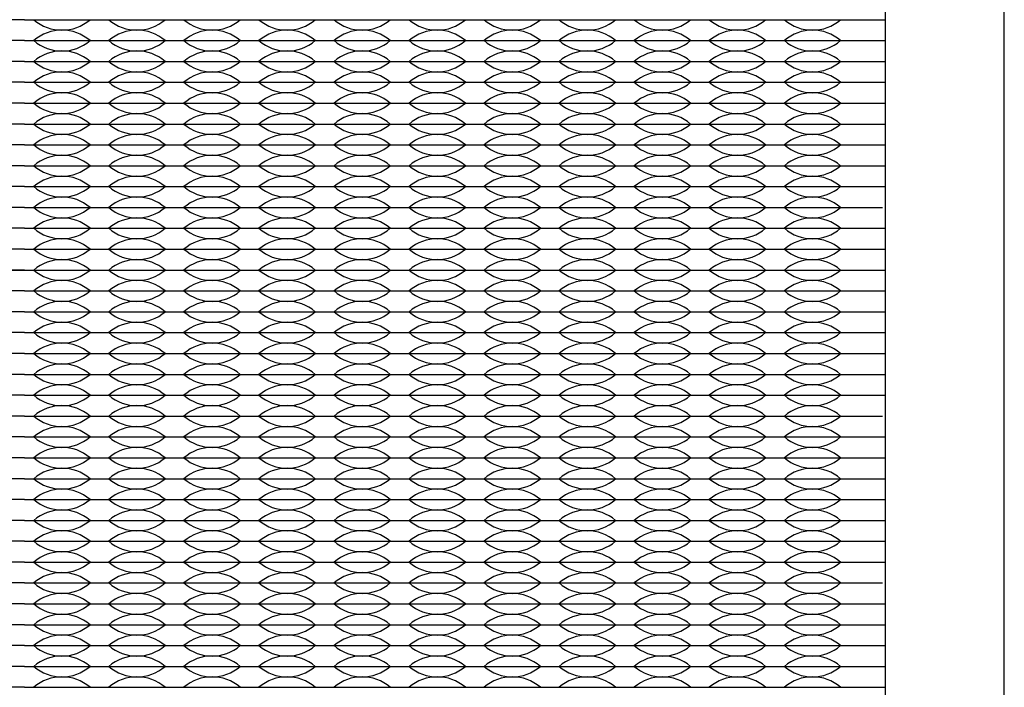
# Model space of a CAD drawing. Units: inches. Extents: x -50 to 88, y -8 to 70.
# Drawn here: x 16 to 18, y 42 to 43 of the extents above; entities that cross this region are included whole.
import ezdxf

# ---------------------------------------------------------------- set-up
doc = ezdxf.new("R2010")
doc.units = ezdxf.units.IN
doc.header["$MEASUREMENT"] = 0

msp = doc.modelspace()

# ---------------------------------------------------------------- linework, layer by layer
for p, q in [((15.638, 43.3775), (15.458, 43.3775)), ((15.638, 43.3775), (15.818, 43.3775)), ((15.818, 43.3775), (15.998, 43.3775)), ((15.998, 43.3775), (16.178, 43.3775)), ((16.178, 43.3775), (16.358, 43.3775)), ((16.358, 43.3775), (16.538, 43.3775)), ((16.538, 43.3775), (16.718, 43.3775)), ((16.718, 43.3775), (16.898, 43.3775)), ((16.898, 43.3775), (17.078, 43.3775)), ((17.078, 43.3775), (17.258, 43.3775)), ((17.258, 43.3775), (17.438, 43.3775)), ((17.438, 43.3775), (17.618, 43.3775)), ((17.618, 43.3775), (17.701, 43.3775)), ((15.638, 43.3275), (15.458, 43.3275)), ((15.638, 43.3275), (15.593, 43.3275)), ((15.638, 43.3275), (15.818, 43.3275)), ((15.638, 43.3275), (15.683, 43.3275)), ((15.773, 43.3275), (15.818, 43.3275)), ((15.818, 43.3275), (15.998, 43.3275)), ((15.818, 43.3275), (15.863, 43.3275)), ((15.953, 43.3275), (15.998, 43.3275)), ((15.998, 43.3275), (16.178, 43.3275)), ((15.998, 43.3275), (16.043, 43.3275)), ((16.133, 43.3275), (16.178, 43.3275)), ((16.178, 43.3275), (16.358, 43.3275)), ((16.178, 43.3275), (16.223, 43.3275)), ((16.313, 43.3275), (16.358, 43.3275)), ((16.358, 43.3275), (16.538, 43.3275)), ((16.358, 43.3275), (16.403, 43.3275)), ((16.493, 43.3275), (16.538, 43.3275)), ((16.538, 43.3275), (16.718, 43.3275)), ((16.538, 43.3275), (16.583, 43.3275)), ((16.673, 43.3275), (16.718, 43.3275)), ((16.718, 43.3275), (16.898, 43.3275)), ((16.718, 43.3275), (16.763, 43.3275)), ((16.853, 43.3275), (16.898, 43.3275)), ((16.898, 43.3275), (17.078, 43.3275)), ((16.898, 43.3275), (16.943, 43.3275)), ((17.033, 43.3275), (17.078, 43.3275)), ((17.078, 43.3275), (17.258, 43.3275)), ((17.078, 43.3275), (17.123, 43.3275)), ((17.213, 43.3275), (17.258, 43.3275)), ((17.258, 43.3275), (17.438, 43.3275)), ((17.258, 43.3275), (17.303, 43.3275)), ((17.393, 43.3275), (17.438, 43.3275)), ((17.438, 43.3275), (17.618, 43.3275)), ((17.438, 43.3275), (17.483, 43.3275)), ((17.573, 43.3275), (17.618, 43.3275)), ((17.618, 43.3275), (17.703, 43.3275)), ((15.638, 43.2775), (15.458, 43.2775)), ((15.638, 43.2775), (15.818, 43.2775)), ((15.818, 43.2775), (15.998, 43.2775)), ((15.998, 43.2775), (16.178, 43.2775)), ((16.178, 43.2775), (16.358, 43.2775)), ((16.358, 43.2775), (16.538, 43.2775)), ((16.538, 43.2775), (16.718, 43.2775)), ((16.718, 43.2775), (16.898, 43.2775)), ((16.898, 43.2775), (17.078, 43.2775)), ((17.078, 43.2775), (17.258, 43.2775)), ((17.258, 43.2775), (17.438, 43.2775)), ((17.438, 43.2775), (17.618, 43.2775)), ((17.618, 43.2775), (17.703, 43.2775)), ((15.638, 43.2275), (15.458, 43.2275)), ((15.638, 43.2275), (15.818, 43.2275)), ((15.818, 43.2275), (15.998, 43.2275)), ((15.998, 43.2275), (16.178, 43.2275)), ((16.178, 43.2275), (16.358, 43.2275)), ((16.358, 43.2275), (16.538, 43.2275)), ((16.538, 43.2275), (16.718, 43.2275)), ((16.718, 43.2275), (16.898, 43.2275)), ((16.898, 43.2275), (17.078, 43.2275)), ((17.078, 43.2275), (17.258, 43.2275)), ((17.258, 43.2275), (17.438, 43.2275)), ((17.438, 43.2275), (17.618, 43.2275)), ((17.618, 43.2275), (17.703, 43.2275)), ((17.618, 43.2275), (17.701, 43.2275)), ((15.638, 43.1775), (15.458, 43.1775)), ((15.638, 43.1775), (15.818, 43.1775)), ((15.818, 43.1775), (15.998, 43.1775)), ((15.998, 43.1775), (16.178, 43.1775)), ((16.178, 43.1775), (16.358, 43.1775)), ((16.358, 43.1775), (16.538, 43.1775)), ((16.538, 43.1775), (16.718, 43.1775)), ((16.718, 43.1775), (16.898, 43.1775)), ((16.898, 43.1775), (17.078, 43.1775)), ((17.078, 43.1775), (17.258, 43.1775)), ((17.258, 43.1775), (17.438, 43.1775)), ((17.438, 43.1775), (17.618, 43.1775)), ((17.618, 43.1775), (17.703, 43.1775)), ((15.638, 43.1275), (15.458, 43.1275)), ((15.638, 43.1275), (15.818, 43.1275)), ((15.818, 43.1275), (15.998, 43.1275)), ((15.998, 43.1275), (16.178, 43.1275)), ((16.178, 43.1275), (16.358, 43.1275)), ((16.358, 43.1275), (16.538, 43.1275)), ((16.538, 43.1275), (16.718, 43.1275)), ((16.718, 43.1275), (16.898, 43.1275)), ((16.898, 43.1275), (17.078, 43.1275)), ((17.078, 43.1275), (17.258, 43.1275)), ((17.258, 43.1275), (17.438, 43.1275)), ((17.438, 43.1275), (17.618, 43.1275)), ((17.618, 43.1275), (17.703, 43.1275)), ((15.638, 43.0775), (15.458, 43.0775)), ((15.638, 43.0775), (15.818, 43.0775)), ((15.818, 43.0775), (15.998, 43.0775)), ((15.998, 43.0775), (16.178, 43.0775)), ((16.178, 43.0775), (16.358, 43.0775)), ((16.358, 43.0775), (16.538, 43.0775)), ((16.538, 43.0775), (16.718, 43.0775)), ((16.718, 43.0775), (16.898, 43.0775)), ((16.898, 43.0775), (17.078, 43.0775)), ((17.078, 43.0775), (17.258, 43.0775)), ((17.258, 43.0775), (17.438, 43.0775)), ((17.438, 43.0775), (17.618, 43.0775)), ((17.618, 43.0775), (17.703, 43.0775)), ((15.638, 43.0275), (15.458, 43.0275)), ((15.638, 43.0275), (15.818, 43.0275)), ((15.818, 43.0275), (15.998, 43.0275)), ((15.998, 43.0275), (16.178, 43.0275)), ((16.178, 43.0275), (16.358, 43.0275)), ((16.358, 43.0275), (16.538, 43.0275)), ((16.538, 43.0275), (16.718, 43.0275)), ((16.718, 43.0275), (16.898, 43.0275)), ((16.898, 43.0275), (17.078, 43.0275)), ((17.078, 43.0275), (17.258, 43.0275)), ((17.258, 43.0275), (17.438, 43.0275)), ((17.438, 43.0275), (17.618, 43.0275)), ((17.618, 43.0275), (17.703, 43.0275)), ((15.638, 42.9775), (15.458, 42.9775)), ((15.638, 42.9775), (15.818, 42.9775)), ((15.818, 42.9775), (15.998, 42.9775)), ((15.998, 42.9775), (16.178, 42.9775)), ((16.178, 42.9775), (16.358, 42.9775)), ((16.358, 42.9775), (16.538, 42.9775)), ((16.538, 42.9775), (16.718, 42.9775)), ((16.718, 42.9775), (16.898, 42.9775)), ((16.898, 42.9775), (17.078, 42.9775)), ((17.078, 42.9775), (17.258, 42.9775)), ((17.258, 42.9775), (17.438, 42.9775)), ((17.438, 42.9775), (17.618, 42.9775)), ((17.618, 42.9775), (17.703, 42.9775)), ((15.638, 42.9275), (15.458, 42.9275)), ((15.638, 42.9275), (15.818, 42.9275)), ((15.818, 42.9275), (15.998, 42.9275)), ((15.998, 42.9275), (16.178, 42.9275)), ((16.178, 42.9275), (16.358, 42.9275)), ((16.358, 42.9275), (16.538, 42.9275)), ((16.538, 42.9275), (16.718, 42.9275)), ((16.718, 42.9275), (16.898, 42.9275)), ((16.898, 42.9275), (17.078, 42.9275)), ((17.078, 42.9275), (17.258, 42.9275)), ((17.258, 42.9275), (17.438, 42.9275)), ((17.438, 42.9275), (17.618, 42.9275)), ((17.618, 42.9275), (17.6957, 42.9275)), ((15.638, 42.8775), (15.458, 42.8775)), ((15.638, 42.8775), (15.818, 42.8775)), ((15.818, 42.8775), (15.998, 42.8775)), ((15.998, 42.8775), (16.178, 42.8775)), ((16.178, 42.8775), (16.358, 42.8775)), ((16.358, 42.8775), (16.538, 42.8775)), ((16.538, 42.8775), (16.718, 42.8775)), ((16.718, 42.8775), (16.898, 42.8775)), ((16.898, 42.8775), (17.078, 42.8775)), ((17.078, 42.8775), (17.258, 42.8775)), ((17.258, 42.8775), (17.438, 42.8775)), ((17.438, 42.8775), (17.618, 42.8775)), ((17.618, 42.8775), (17.701, 42.8775)), ((15.638, 42.8275), (15.458, 42.8275)), ((15.638, 42.8275), (15.818, 42.8275)), ((15.818, 42.8275), (15.998, 42.8275)), ((15.998, 42.8275), (16.178, 42.8275)), ((16.178, 42.8275), (16.358, 42.8275)), ((16.358, 42.8275), (16.538, 42.8275)), ((16.538, 42.8275), (16.718, 42.8275)), ((16.718, 42.8275), (16.898, 42.8275)), ((16.898, 42.8275), (17.078, 42.8275)), ((17.078, 42.8275), (17.258, 42.8275)), ((17.258, 42.8275), (17.438, 42.8275)), ((17.438, 42.8275), (17.618, 42.8275)), ((17.618, 42.8275), (17.703, 42.8275)), ((13.573, 42.7775), (17.703, 42.7775)), ((15.638, 42.7775), (15.458, 42.7775)), ((15.638, 42.7775), (15.818, 42.7775)), ((15.818, 42.7775), (15.998, 42.7775)), ((15.998, 42.7775), (16.178, 42.7775)), ((16.178, 42.7775), (16.358, 42.7775)), ((16.358, 42.7775), (16.538, 42.7775)), ((16.538, 42.7775), (16.718, 42.7775)), ((16.718, 42.7775), (16.898, 42.7775)), ((16.898, 42.7775), (17.078, 42.7775)), ((17.078, 42.7775), (17.258, 42.7775)), ((17.258, 42.7775), (17.438, 42.7775)), ((17.438, 42.7775), (17.618, 42.7775)), ((17.618, 42.7775), (17.703, 42.7775)), ((15.638, 42.7275), (15.458, 42.7275)), ((15.638, 42.7275), (15.818, 42.7275)), ((15.818, 42.7275), (15.998, 42.7275)), ((15.998, 42.7275), (16.178, 42.7275)), ((16.178, 42.7275), (16.358, 42.7275)), ((16.358, 42.7275), (16.538, 42.7275)), ((16.538, 42.7275), (16.718, 42.7275)), ((16.718, 42.7275), (16.898, 42.7275)), ((16.898, 42.7275), (17.078, 42.7275)), ((17.078, 42.7275), (17.258, 42.7275)), ((17.258, 42.7275), (17.438, 42.7275)), ((17.438, 42.7275), (17.618, 42.7275)), ((17.618, 42.7275), (17.703, 42.7275)), ((15.638, 42.6775), (15.458, 42.6775)), ((15.638, 42.6775), (15.818, 42.6775)), ((15.818, 42.6775), (15.998, 42.6775)), ((15.998, 42.6775), (16.178, 42.6775)), ((16.178, 42.6775), (16.358, 42.6775)), ((16.358, 42.6775), (16.538, 42.6775)), ((16.538, 42.6775), (16.718, 42.6775)), ((16.718, 42.6775), (16.898, 42.6775)), ((16.898, 42.6775), (17.078, 42.6775)), ((17.078, 42.6775), (17.258, 42.6775)), ((17.258, 42.6775), (17.438, 42.6775)), ((17.438, 42.6775), (17.618, 42.6775)), ((17.618, 42.6775), (17.703, 42.6775)), ((15.638, 42.6275), (15.458, 42.6275)), ((15.638, 42.6275), (15.818, 42.6275)), ((15.818, 42.6275), (15.998, 42.6275)), ((15.998, 42.6275), (16.178, 42.6275)), ((16.178, 42.6275), (16.358, 42.6275)), ((16.358, 42.6275), (16.538, 42.6275)), ((16.538, 42.6275), (16.718, 42.6275)), ((16.718, 42.6275), (16.898, 42.6275)), ((16.898, 42.6275), (17.078, 42.6275)), ((17.078, 42.6275), (17.258, 42.6275)), ((17.258, 42.6275), (17.438, 42.6275)), ((17.438, 42.6275), (17.618, 42.6275)), ((17.618, 42.6275), (17.703, 42.6275)), ((15.638, 42.5775), (15.458, 42.5775)), ((15.638, 42.5775), (15.818, 42.5775)), ((15.818, 42.5775), (15.998, 42.5775)), ((15.998, 42.5775), (16.178, 42.5775)), ((16.178, 42.5775), (16.358, 42.5775)), ((16.358, 42.5775), (16.538, 42.5775)), ((16.538, 42.5775), (16.718, 42.5775)), ((16.718, 42.5775), (16.898, 42.5775)), ((16.898, 42.5775), (17.078, 42.5775)), ((17.078, 42.5775), (17.258, 42.5775)), ((17.258, 42.5775), (17.438, 42.5775)), ((17.438, 42.5775), (17.618, 42.5775)), ((17.618, 42.5775), (17.703, 42.5775)), ((15.638, 42.5275), (15.458, 42.5275)), ((15.638, 42.5275), (15.818, 42.5275)), ((15.818, 42.5275), (15.998, 42.5275)), ((15.998, 42.5275), (16.178, 42.5275)), ((16.178, 42.5275), (16.358, 42.5275)), ((16.358, 42.5275), (16.538, 42.5275)), ((16.538, 42.5275), (16.718, 42.5275)), ((16.718, 42.5275), (16.898, 42.5275)), ((16.898, 42.5275), (17.078, 42.5275)), ((17.078, 42.5275), (17.258, 42.5275)), ((17.258, 42.5275), (17.438, 42.5275)), ((17.438, 42.5275), (17.618, 42.5275)), ((17.618, 42.5275), (17.703, 42.5275)), ((15.638, 42.4775), (15.458, 42.4775)), ((15.638, 42.4775), (15.818, 42.4775)), ((15.818, 42.4775), (15.998, 42.4775)), ((15.998, 42.4775), (16.178, 42.4775)), ((16.178, 42.4775), (16.358, 42.4775)), ((16.358, 42.4775), (16.538, 42.4775)), ((16.538, 42.4775), (16.718, 42.4775)), ((16.718, 42.4775), (16.898, 42.4775)), ((16.898, 42.4775), (17.078, 42.4775)), ((17.078, 42.4775), (17.258, 42.4775)), ((17.258, 42.4775), (17.438, 42.4775)), ((17.438, 42.4775), (17.618, 42.4775)), ((17.618, 42.4775), (17.703, 42.4775)), ((15.638, 42.4275), (15.458, 42.4275)), ((15.638, 42.4275), (15.593, 42.4275)), ((15.638, 42.4275), (15.818, 42.4275)), ((15.638, 42.4275), (15.683, 42.4275)), ((15.773, 42.4275), (15.818, 42.4275)), ((15.818, 42.4275), (15.998, 42.4275)), ((15.818, 42.4275), (15.863, 42.4275)), ((15.953, 42.4275), (15.998, 42.4275)), ((15.998, 42.4275), (16.178, 42.4275)), ((15.998, 42.4275), (16.043, 42.4275)), ((16.133, 42.4275), (16.178, 42.4275)), ((16.178, 42.4275), (16.358, 42.4275)), ((16.178, 42.4275), (16.223, 42.4275)), ((16.313, 42.4275), (16.358, 42.4275)), ((16.358, 42.4275), (16.538, 42.4275)), ((16.358, 42.4275), (16.403, 42.4275)), ((16.493, 42.4275), (16.538, 42.4275)), ((16.538, 42.4275), (16.718, 42.4275)), ((16.538, 42.4275), (16.583, 42.4275)), ((16.673, 42.4275), (16.718, 42.4275)), ((16.718, 42.4275), (16.898, 42.4275)), ((16.718, 42.4275), (16.763, 42.4275)), ((16.853, 42.4275), (16.898, 42.4275)), ((16.898, 42.4275), (17.078, 42.4275)), ((16.898, 42.4275), (16.943, 42.4275)), ((17.033, 42.4275), (17.078, 42.4275)), ((17.078, 42.4275), (17.258, 42.4275)), ((17.078, 42.4275), (17.123, 42.4275)), ((17.213, 42.4275), (17.258, 42.4275)), ((17.258, 42.4275), (17.438, 42.4275)), ((17.258, 42.4275), (17.303, 42.4275)), ((17.393, 42.4275), (17.438, 42.4275)), ((17.438, 42.4275), (17.618, 42.4275)), ((17.438, 42.4275), (17.483, 42.4275)), ((17.573, 42.4275), (17.618, 42.4275)), ((17.618, 42.4275), (17.6957, 42.4275)), ((15.638, 42.3775), (15.458, 42.3775)), ((15.638, 42.3775), (15.818, 42.3775)), ((15.818, 42.3775), (15.998, 42.3775)), ((15.998, 42.3775), (16.178, 42.3775)), ((16.178, 42.3775), (16.358, 42.3775)), ((16.358, 42.3775), (16.538, 42.3775)), ((16.538, 42.3775), (16.718, 42.3775)), ((16.718, 42.3775), (16.898, 42.3775)), ((16.898, 42.3775), (17.078, 42.3775)), ((17.078, 42.3775), (17.258, 42.3775)), ((17.258, 42.3775), (17.438, 42.3775)), ((17.438, 42.3775), (17.618, 42.3775)), ((17.618, 42.3775), (17.701, 42.3775)), ((15.638, 42.3275), (15.458, 42.3275)), ((15.638, 42.3275), (15.818, 42.3275)), ((15.818, 42.3275), (15.998, 42.3275)), ((15.998, 42.3275), (16.178, 42.3275)), ((16.178, 42.3275), (16.358, 42.3275)), ((16.358, 42.3275), (16.538, 42.3275)), ((16.538, 42.3275), (16.718, 42.3275)), ((16.718, 42.3275), (16.898, 42.3275)), ((16.898, 42.3275), (17.078, 42.3275)), ((17.078, 42.3275), (17.258, 42.3275)), ((17.258, 42.3275), (17.438, 42.3275)), ((17.438, 42.3275), (17.618, 42.3275)), ((17.618, 42.3275), (17.703, 42.3275)), ((15.638, 42.2775), (15.458, 42.2775)), ((15.638, 42.2775), (15.818, 42.2775)), ((15.818, 42.2775), (15.998, 42.2775)), ((15.998, 42.2775), (16.178, 42.2775)), ((16.178, 42.2775), (16.358, 42.2775)), ((16.358, 42.2775), (16.538, 42.2775)), ((16.538, 42.2775), (16.718, 42.2775)), ((16.718, 42.2775), (16.898, 42.2775)), ((16.898, 42.2775), (17.078, 42.2775)), ((17.078, 42.2775), (17.258, 42.2775)), ((17.258, 42.2775), (17.438, 42.2775)), ((17.438, 42.2775), (17.618, 42.2775)), ((17.618, 42.2775), (17.703, 42.2775)), ((15.638, 42.2275), (15.458, 42.2275)), ((15.638, 42.2275), (15.818, 42.2275)), ((15.818, 42.2275), (15.998, 42.2275)), ((15.998, 42.2275), (16.178, 42.2275)), ((16.178, 42.2275), (16.358, 42.2275)), ((16.358, 42.2275), (16.538, 42.2275)), ((16.538, 42.2275), (16.718, 42.2275)), ((16.718, 42.2275), (16.898, 42.2275)), ((16.898, 42.2275), (17.078, 42.2275)), ((17.078, 42.2275), (17.258, 42.2275)), ((17.258, 42.2275), (17.438, 42.2275)), ((17.438, 42.2275), (17.618, 42.2275)), ((17.618, 42.2275), (17.703, 42.2275)), ((15.638, 42.1775), (15.458, 42.1775)), ((15.638, 42.1775), (15.818, 42.1775)), ((15.818, 42.1775), (15.998, 42.1775)), ((15.998, 42.1775), (16.178, 42.1775)), ((16.178, 42.1775), (16.358, 42.1775)), ((16.358, 42.1775), (16.538, 42.1775)), ((16.538, 42.1775), (16.718, 42.1775)), ((16.718, 42.1775), (16.898, 42.1775)), ((16.898, 42.1775), (17.078, 42.1775)), ((17.078, 42.1775), (17.258, 42.1775)), ((17.258, 42.1775), (17.438, 42.1775)), ((17.438, 42.1775), (17.618, 42.1775)), ((17.618, 42.1775), (17.703, 42.1775)), ((15.638, 42.1275), (15.458, 42.1275)), ((15.638, 42.1275), (15.818, 42.1275)), ((15.818, 42.1275), (15.998, 42.1275)), ((15.998, 42.1275), (16.178, 42.1275)), ((16.178, 42.1275), (16.358, 42.1275)), ((16.358, 42.1275), (16.538, 42.1275)), ((16.538, 42.1275), (16.718, 42.1275)), ((16.718, 42.1275), (16.898, 42.1275)), ((16.898, 42.1275), (17.078, 42.1275)), ((17.078, 42.1275), (17.258, 42.1275)), ((17.258, 42.1275), (17.438, 42.1275)), ((17.438, 42.1275), (17.618, 42.1275)), ((17.618, 42.1275), (17.703, 42.1275)), ((15.638, 42.0775), (15.458, 42.0775)), ((15.638, 42.0775), (15.818, 42.0775)), ((15.818, 42.0775), (15.998, 42.0775)), ((15.998, 42.0775), (16.178, 42.0775)), ((16.178, 42.0775), (16.358, 42.0775)), ((16.358, 42.0775), (16.538, 42.0775)), ((16.538, 42.0775), (16.718, 42.0775)), ((16.718, 42.0775), (16.898, 42.0775)), ((16.898, 42.0775), (17.078, 42.0775)), ((17.078, 42.0775), (17.258, 42.0775)), ((17.258, 42.0775), (17.438, 42.0775)), ((17.438, 42.0775), (17.618, 42.0775)), ((17.618, 42.0775), (17.703, 42.0775)), ((15.638, 42.0275), (15.458, 42.0275)), ((15.638, 42.0275), (15.818, 42.0275)), ((15.818, 42.0275), (15.998, 42.0275)), ((15.998, 42.0275), (16.178, 42.0275)), ((16.178, 42.0275), (16.358, 42.0275)), ((16.358, 42.0275), (16.538, 42.0275)), ((16.538, 42.0275), (16.718, 42.0275)), ((16.718, 42.0275), (16.898, 42.0275)), ((16.898, 42.0275), (17.078, 42.0275)), ((17.078, 42.0275), (17.258, 42.0275)), ((17.258, 42.0275), (17.438, 42.0275)), ((17.438, 42.0275), (17.618, 42.0275)), ((17.618, 42.0275), (17.6957, 42.0275)), ((15.638, 41.9775), (15.458, 41.9775)), ((15.638, 41.9775), (15.818, 41.9775)), ((15.818, 41.9775), (15.998, 41.9775)), ((15.998, 41.9775), (16.178, 41.9775)), ((16.178, 41.9775), (16.358, 41.9775)), ((16.358, 41.9775), (16.538, 41.9775)), ((16.538, 41.9775), (16.718, 41.9775)), ((16.718, 41.9775), (16.898, 41.9775)), ((16.898, 41.9775), (17.078, 41.9775)), ((17.078, 41.9775), (17.258, 41.9775)), ((17.258, 41.9775), (17.438, 41.9775)), ((17.438, 41.9775), (17.618, 41.9775)), ((17.618, 41.9775), (17.701, 41.9775)), ((15.638, 41.9275), (15.458, 41.9275)), ((15.638, 41.9275), (15.818, 41.9275)), ((15.818, 41.9275), (15.998, 41.9275)), ((15.998, 41.9275), (16.178, 41.9275)), ((16.178, 41.9275), (16.358, 41.9275)), ((16.358, 41.9275), (16.538, 41.9275)), ((16.538, 41.9275), (16.718, 41.9275)), ((16.718, 41.9275), (16.898, 41.9275)), ((16.898, 41.9275), (17.078, 41.9275)), ((17.078, 41.9275), (17.258, 41.9275)), ((17.258, 41.9275), (17.438, 41.9275)), ((17.438, 41.9275), (17.618, 41.9275)), ((17.618, 41.9275), (17.703, 41.9275)), ((15.638, 41.8775), (15.458, 41.8775)), ((15.638, 41.8775), (15.818, 41.8775)), ((15.818, 41.8775), (15.998, 41.8775)), ((15.998, 41.8775), (16.178, 41.8775)), ((16.178, 41.8775), (16.358, 41.8775)), ((16.358, 41.8775), (16.538, 41.8775)), ((16.538, 41.8775), (16.718, 41.8775)), ((16.718, 41.8775), (16.898, 41.8775)), ((16.898, 41.8775), (17.078, 41.8775)), ((17.078, 41.8775), (17.258, 41.8775)), ((17.258, 41.8775), (17.438, 41.8775)), ((17.438, 41.8775), (17.618, 41.8775)), ((17.618, 41.8775), (17.703, 41.8775)), ((15.638, 41.8275), (15.458, 41.8275)), ((15.638, 41.8275), (15.818, 41.8275)), ((15.818, 41.8275), (15.998, 41.8275)), ((15.998, 41.8275), (16.178, 41.8275)), ((16.178, 41.8275), (16.358, 41.8275)), ((16.358, 41.8275), (16.538, 41.8275)), ((16.538, 41.8275), (16.718, 41.8275)), ((16.718, 41.8275), (16.898, 41.8275)), ((16.898, 41.8275), (17.078, 41.8275)), ((17.078, 41.8275), (17.258, 41.8275)), ((17.258, 41.8275), (17.438, 41.8275)), ((17.438, 41.8275), (17.618, 41.8275)), ((17.618, 41.8275), (17.703, 41.8275)), ((15.638, 41.7775), (15.458, 41.7775)), ((15.638, 41.7775), (15.818, 41.7775)), ((15.818, 41.7775), (15.998, 41.7775)), ((15.998, 41.7775), (16.178, 41.7775)), ((16.178, 41.7775), (16.358, 41.7775)), ((16.358, 41.7775), (16.538, 41.7775)), ((16.538, 41.7775), (16.718, 41.7775)), ((16.718, 41.7775), (16.898, 41.7775)), ((16.898, 41.7775), (17.078, 41.7775)), ((17.078, 41.7775), (17.258, 41.7775)), ((17.258, 41.7775), (17.438, 41.7775)), ((17.438, 41.7775), (17.618, 41.7775)), ((17.618, 41.7775), (17.703, 41.7775))]:
    msp.add_line(p, q)
msp.add_lwpolyline([(13.288, 40.258), (17.988, 40.258), (17.988, 44.958), (13.288, 44.958)], close=True)
msp.add_lwpolyline([(14.323, 40.543), (16.953, 40.543, 0.414214), (17.703, 41.293), (17.703, 43.923, 0.414214), (16.953, 44.673), (14.323, 44.673, 0.414214), (13.573, 43.923), (13.573, 41.293, 0.414214)], format="xyb", close=True)
for centre, start, end in [((15.728, 43.4561), 229.3537, 310.6463), ((15.908, 43.4561), 229.3537, 310.6463), ((16.088, 43.4561), 229.3537, 310.6463), ((16.268, 43.4561), 229.3537, 310.6463), ((16.448, 43.4561), 229.3537, 310.6463), ((16.628, 43.4561), 229.3537, 310.6463), ((16.808, 43.4561), 229.3537, 310.6463), ((16.988, 43.4561), 229.3537, 310.6463), ((17.168, 43.4561), 229.3537, 310.6463), ((17.348, 43.4561), 229.3537, 310.6463), ((17.528, 43.4561), 229.3537, 310.6463), ((15.728, 43.2489), 49.3537, 130.6463), ((15.908, 43.2489), 49.3537, 130.6463), ((16.088, 43.2489), 49.3537, 130.6463), ((16.268, 43.2489), 49.3537, 130.6463), ((16.448, 43.2489), 49.3537, 130.6463), ((16.628, 43.2489), 49.3537, 130.6463), ((16.808, 43.2489), 49.3537, 130.6463), ((16.988, 43.2489), 49.3537, 130.6463), ((17.168, 43.2489), 49.3537, 130.6463), ((17.348, 43.2489), 49.3537, 130.6463), ((17.528, 43.2489), 49.3537, 130.6463), ((15.728, 43.4061), 229.3537, 310.6463), ((15.908, 43.4061), 229.3537, 310.6463), ((16.088, 43.4061), 229.3537, 310.6463), ((16.268, 43.4061), 229.3537, 310.6463), ((16.448, 43.4061), 229.3537, 310.6463), ((16.628, 43.4061), 229.3537, 310.6463), ((16.808, 43.4061), 229.3537, 310.6463), ((16.988, 43.4061), 229.3537, 310.6463), ((17.168, 43.4061), 229.3537, 310.6463), ((17.348, 43.4061), 229.3537, 310.6463), ((17.528, 43.4061), 229.3537, 310.6463), ((15.728, 43.1989), 49.3537, 130.6463), ((15.908, 43.1989), 49.3537, 130.6463), ((16.088, 43.1989), 49.3537, 130.6463), ((16.268, 43.1989), 49.3537, 130.6463), ((16.448, 43.1989), 49.3537, 130.6463), ((16.628, 43.1989), 49.3537, 130.6463), ((16.808, 43.1989), 49.3537, 130.6463), ((16.988, 43.1989), 49.3537, 130.6463), ((17.168, 43.1989), 49.3537, 130.6463), ((17.348, 43.1989), 49.3537, 130.6463), ((17.528, 43.1989), 49.3537, 130.6463), ((15.728, 43.3561), 229.3537, 310.6463), ((15.908, 43.3561), 229.3537, 310.6463), ((16.088, 43.3561), 229.3537, 310.6463), ((16.268, 43.3561), 229.3537, 310.6463), ((16.448, 43.3561), 229.3537, 310.6463), ((16.628, 43.3561), 229.3537, 310.6463), ((16.808, 43.3561), 229.3537, 310.6463), ((16.988, 43.3561), 229.3537, 310.6463), ((17.168, 43.3561), 229.3537, 310.6463), ((17.348, 43.3561), 229.3537, 310.6463), ((17.528, 43.3561), 229.3537, 310.6463), ((15.728, 43.1489), 49.3537, 130.6463), ((15.908, 43.1489), 49.3537, 130.6463), ((16.088, 43.1489), 49.3537, 130.6463), ((16.268, 43.1489), 49.3537, 130.6463), ((16.448, 43.1489), 49.3537, 130.6463), ((16.628, 43.1489), 49.3537, 130.6463), ((16.808, 43.1489), 49.3537, 130.6463), ((16.988, 43.1489), 49.3537, 130.6463), ((17.168, 43.1489), 49.3537, 130.6463), ((17.348, 43.1489), 49.3537, 130.6463), ((17.528, 43.1489), 49.3537, 130.6463), ((15.728, 43.3061), 229.3537, 310.6463), ((15.908, 43.3061), 229.3537, 310.6463), ((16.088, 43.3061), 229.3537, 310.6463), ((16.268, 43.3061), 229.3537, 310.6463), ((16.448, 43.3061), 229.3537, 310.6463), ((16.628, 43.3061), 229.3537, 310.6463), ((16.808, 43.3061), 229.3537, 310.6463), ((16.988, 43.3061), 229.3537, 310.6463), ((17.168, 43.3061), 229.3537, 310.6463), ((17.348, 43.3061), 229.3537, 310.6463), ((17.528, 43.3061), 229.3537, 310.6463), ((15.728, 43.0989), 49.3537, 130.6463), ((15.908, 43.0989), 49.3537, 130.6463), ((16.088, 43.0989), 49.3537, 130.6463), ((16.268, 43.0989), 49.3537, 130.6463), ((16.448, 43.0989), 49.3537, 130.6463), ((16.628, 43.0989), 49.3537, 130.6463), ((16.808, 43.0989), 49.3537, 130.6463), ((16.988, 43.0989), 49.3537, 130.6463), ((17.168, 43.0989), 49.3537, 130.6463), ((17.348, 43.0989), 49.3537, 130.6463), ((17.528, 43.0989), 49.3537, 130.6463), ((15.728, 43.2561), 229.3537, 310.6463), ((15.908, 43.2561), 229.3537, 310.6463), ((16.088, 43.2561), 229.3537, 310.6463), ((16.268, 43.2561), 229.3537, 310.6463), ((16.448, 43.2561), 229.3537, 310.6463), ((16.628, 43.2561), 229.3537, 310.6463), ((16.808, 43.2561), 229.3537, 310.6463), ((16.988, 43.2561), 229.3537, 310.6463), ((17.168, 43.2561), 229.3537, 310.6463), ((17.348, 43.2561), 229.3537, 310.6463), ((17.528, 43.2561), 229.3537, 310.6463), ((15.728, 43.0489), 49.3537, 130.6463), ((15.908, 43.0489), 49.3537, 130.6463), ((16.088, 43.0489), 49.3537, 130.6463), ((16.268, 43.0489), 49.3537, 130.6463), ((16.448, 43.0489), 49.3537, 130.6463), ((16.628, 43.0489), 49.3537, 130.6463), ((16.808, 43.0489), 49.3537, 130.6463), ((16.988, 43.0489), 49.3537, 130.6463), ((17.168, 43.0489), 49.3537, 130.6463), ((17.348, 43.0489), 49.3537, 130.6463), ((17.528, 43.0489), 49.3537, 130.6463), ((15.728, 43.2061), 229.3537, 310.6463), ((15.908, 43.2061), 229.3537, 310.6463), ((16.088, 43.2061), 229.3537, 310.6463), ((16.268, 43.2061), 229.3537, 310.6463), ((16.448, 43.2061), 229.3537, 310.6463), ((16.628, 43.2061), 229.3537, 310.6463), ((16.808, 43.2061), 229.3537, 310.6463), ((16.988, 43.2061), 229.3537, 310.6463), ((17.168, 43.2061), 229.3537, 310.6463), ((17.348, 43.2061), 229.3537, 310.6463), ((17.528, 43.2061), 229.3537, 310.6463), ((15.728, 42.9989), 49.3537, 130.6463), ((15.908, 42.9989), 49.3537, 130.6463), ((16.088, 42.9989), 49.3537, 130.6463), ((16.268, 42.9989), 49.3537, 130.6463), ((16.448, 42.9989), 49.3537, 130.6463), ((16.628, 42.9989), 49.3537, 130.6463), ((16.808, 42.9989), 49.3537, 130.6463), ((16.988, 42.9989), 49.3537, 130.6463), ((17.168, 42.9989), 49.3537, 130.6463), ((17.348, 42.9989), 49.3537, 130.6463), ((17.528, 42.9989), 49.3537, 130.6463), ((15.728, 43.1561), 229.3537, 310.6463), ((15.908, 43.1561), 229.3537, 310.6463), ((16.088, 43.1561), 229.3537, 310.6463), ((16.268, 43.1561), 229.3537, 310.6463), ((16.448, 43.1561), 229.3537, 310.6463), ((16.628, 43.1561), 229.3537, 310.6463), ((16.808, 43.1561), 229.3537, 310.6463), ((16.988, 43.1561), 229.3537, 310.6463), ((17.168, 43.1561), 229.3537, 310.6463), ((17.348, 43.1561), 229.3537, 310.6463), ((17.528, 43.1561), 229.3537, 310.6463), ((15.728, 42.9489), 49.3537, 130.6463), ((15.908, 42.9489), 49.3537, 130.6463), ((16.088, 42.9489), 49.3537, 130.6463), ((16.268, 42.9489), 49.3537, 130.6463), ((16.448, 42.9489), 49.3537, 130.6463), ((16.628, 42.9489), 49.3537, 130.6463), ((16.808, 42.9489), 49.3537, 130.6463), ((16.988, 42.9489), 49.3537, 130.6463), ((17.168, 42.9489), 49.3537, 130.6463), ((17.348, 42.9489), 49.3537, 130.6463), ((17.528, 42.9489), 49.3537, 130.6463), ((15.728, 43.1061), 229.3537, 310.6463), ((15.908, 43.1061), 229.3537, 310.6463), ((16.088, 43.1061), 229.3537, 310.6463), ((16.268, 43.1061), 229.3537, 310.6463), ((16.448, 43.1061), 229.3537, 310.6463), ((16.628, 43.1061), 229.3537, 310.6463), ((16.808, 43.1061), 229.3537, 310.6463), ((16.988, 43.1061), 229.3537, 310.6463), ((17.168, 43.1061), 229.3537, 310.6463), ((17.348, 43.1061), 229.3537, 310.6463), ((17.528, 43.1061), 229.3537, 310.6463), ((15.728, 42.8989), 49.3537, 130.6463), ((15.908, 42.8989), 49.3537, 130.6463), ((16.088, 42.8989), 49.3537, 130.6463), ((16.268, 42.8989), 49.3537, 130.6463), ((16.448, 42.8989), 49.3537, 130.6463), ((16.628, 42.8989), 49.3537, 130.6463), ((16.808, 42.8989), 49.3537, 130.6463), ((16.988, 42.8989), 49.3537, 130.6463), ((17.168, 42.8989), 49.3537, 130.6463), ((17.348, 42.8989), 49.3537, 130.6463), ((17.528, 42.8989), 49.3537, 130.6463), ((15.728, 43.0561), 229.3537, 310.6463), ((15.908, 43.0561), 229.3537, 310.6463), ((16.088, 43.0561), 229.3537, 310.6463), ((16.268, 43.0561), 229.3537, 310.6463), ((16.448, 43.0561), 229.3537, 310.6463), ((16.628, 43.0561), 229.3537, 310.6463), ((16.808, 43.0561), 229.3537, 310.6463), ((16.988, 43.0561), 229.3537, 310.6463), ((17.168, 43.0561), 229.3537, 310.6463), ((17.348, 43.0561), 229.3537, 310.6463), ((17.528, 43.0561), 229.3537, 310.6463), ((15.728, 42.8489), 49.3537, 130.6463), ((15.908, 42.8489), 49.3537, 130.6463), ((16.088, 42.8489), 49.3537, 130.6463), ((16.268, 42.8489), 49.3537, 130.6463), ((16.448, 42.8489), 49.3537, 130.6463), ((16.628, 42.8489), 49.3537, 130.6463), ((16.808, 42.8489), 49.3537, 130.6463), ((16.988, 42.8489), 49.3537, 130.6463), ((17.168, 42.8489), 49.3537, 130.6463), ((17.348, 42.8489), 49.3537, 130.6463), ((17.528, 42.8489), 49.3537, 130.6463), ((15.728, 43.0061), 229.3537, 310.6463), ((15.908, 43.0061), 229.3537, 310.6463), ((16.088, 43.0061), 229.3537, 310.6463), ((16.268, 43.0061), 229.3537, 310.6463), ((16.448, 43.0061), 229.3537, 310.6463), ((16.628, 43.0061), 229.3537, 310.6463), ((16.808, 43.0061), 229.3537, 310.6463), ((16.988, 43.0061), 229.3537, 310.6463), ((17.168, 43.0061), 229.3537, 310.6463), ((17.348, 43.0061), 229.3537, 310.6463), ((17.528, 43.0061), 229.3537, 310.6463), ((15.728, 42.7989), 49.3537, 130.6463), ((15.908, 42.7989), 49.3537, 130.6463), ((16.088, 42.7989), 49.3537, 130.6463), ((16.268, 42.7989), 49.3537, 130.6463), ((16.448, 42.7989), 49.3537, 130.6463), ((16.628, 42.7989), 49.3537, 130.6463), ((16.808, 42.7989), 49.3537, 130.6463), ((16.988, 42.7989), 49.3537, 130.6463), ((17.168, 42.7989), 49.3537, 130.6463), ((17.348, 42.7989), 49.3537, 130.6463), ((17.528, 42.7989), 49.3537, 130.6463), ((15.728, 42.9561), 229.3537, 310.6463), ((15.908, 42.9561), 229.3537, 310.6463), ((16.088, 42.9561), 229.3537, 310.6463), ((16.268, 42.9561), 229.3537, 310.6463), ((16.448, 42.9561), 229.3537, 310.6463), ((16.628, 42.9561), 229.3537, 310.6463), ((16.808, 42.9561), 229.3537, 310.6463), ((16.988, 42.9561), 229.3537, 310.6463), ((17.168, 42.9561), 229.3537, 310.6463), ((17.348, 42.9561), 229.3537, 310.6463), ((17.528, 42.9561), 229.3537, 310.6463), ((15.728, 42.7489), 49.3537, 130.6463), ((15.908, 42.7489), 49.3537, 130.6463), ((16.088, 42.7489), 49.3537, 130.6463), ((16.268, 42.7489), 49.3537, 130.6463), ((16.448, 42.7489), 49.3537, 130.6463), ((16.628, 42.7489), 49.3537, 130.6463), ((16.808, 42.7489), 49.3537, 130.6463), ((16.988, 42.7489), 49.3537, 130.6463), ((17.168, 42.7489), 49.3537, 130.6463), ((17.348, 42.7489), 49.3537, 130.6463), ((17.528, 42.7489), 49.3537, 130.6463), ((15.728, 42.9061), 229.3537, 310.6463), ((15.908, 42.9061), 229.3537, 310.6463), ((16.088, 42.9061), 229.3537, 310.6463), ((16.268, 42.9061), 229.3537, 310.6463), ((16.448, 42.9061), 229.3537, 310.6463), ((16.628, 42.9061), 229.3537, 310.6463), ((16.808, 42.9061), 229.3537, 310.6463), ((16.988, 42.9061), 229.3537, 310.6463), ((17.168, 42.9061), 229.3537, 310.6463), ((17.348, 42.9061), 229.3537, 310.6463), ((17.528, 42.9061), 229.3537, 310.6463), ((15.728, 42.6989), 49.3537, 130.6463), ((15.908, 42.6989), 49.3537, 130.6463), ((16.088, 42.6989), 49.3537, 130.6463), ((16.268, 42.6989), 49.3537, 130.6463), ((16.448, 42.6989), 49.3537, 130.6463), ((16.628, 42.6989), 49.3537, 130.6463), ((16.808, 42.6989), 49.3537, 130.6463), ((16.988, 42.6989), 49.3537, 130.6463), ((17.168, 42.6989), 49.3537, 130.6463), ((17.348, 42.6989), 49.3537, 130.6463), ((17.528, 42.6989), 49.3537, 130.6463), ((15.728, 42.8561), 229.3537, 310.6463), ((15.908, 42.8561), 229.3537, 310.6463), ((16.088, 42.8561), 229.3537, 310.6463), ((16.268, 42.8561), 229.3537, 310.6463), ((16.448, 42.8561), 229.3537, 310.6463), ((16.628, 42.8561), 229.3537, 310.6463), ((16.808, 42.8561), 229.3537, 310.6463), ((16.988, 42.8561), 229.3537, 310.6463), ((17.168, 42.8561), 229.3537, 310.6463), ((17.348, 42.8561), 229.3537, 310.6463), ((17.528, 42.8561), 229.3537, 310.6463), ((15.728, 42.6489), 49.3537, 130.6463), ((15.908, 42.6489), 49.3537, 130.6463), ((16.088, 42.6489), 49.3537, 130.6463), ((16.268, 42.6489), 49.3537, 130.6463), ((16.448, 42.6489), 49.3537, 130.6463), ((16.628, 42.6489), 49.3537, 130.6463), ((16.808, 42.6489), 49.3537, 130.6463), ((16.988, 42.6489), 49.3537, 130.6463), ((17.168, 42.6489), 49.3537, 130.6463), ((17.348, 42.6489), 49.3537, 130.6463), ((17.528, 42.6489), 49.3537, 130.6463), ((15.728, 42.8061), 229.3537, 310.6463), ((15.908, 42.8061), 229.3537, 310.6463), ((16.088, 42.8061), 229.3537, 310.6463), ((16.268, 42.8061), 229.3537, 310.6463), ((16.448, 42.8061), 229.3537, 310.6463), ((16.628, 42.8061), 229.3537, 310.6463), ((16.808, 42.8061), 229.3537, 310.6463), ((16.988, 42.8061), 229.3537, 310.6463), ((17.168, 42.8061), 229.3537, 310.6463), ((17.348, 42.8061), 229.3537, 310.6463), ((17.528, 42.8061), 229.3537, 310.6463), ((15.728, 42.5989), 49.3537, 130.6463), ((15.908, 42.5989), 49.3537, 130.6463), ((16.088, 42.5989), 49.3537, 130.6463), ((16.268, 42.5989), 49.3537, 130.6463), ((16.448, 42.5989), 49.3537, 130.6463), ((16.628, 42.5989), 49.3537, 130.6463), ((16.808, 42.5989), 49.3537, 130.6463), ((16.988, 42.5989), 49.3537, 130.6463), ((17.168, 42.5989), 49.3537, 130.6463), ((17.348, 42.5989), 49.3537, 130.6463), ((17.528, 42.5989), 49.3537, 130.6463), ((15.728, 42.7561), 229.3537, 310.6463), ((15.908, 42.7561), 229.3537, 310.6463), ((16.088, 42.7561), 229.3537, 310.6463), ((16.268, 42.7561), 229.3537, 310.6463), ((16.448, 42.7561), 229.3537, 310.6463), ((16.628, 42.7561), 229.3537, 310.6463), ((16.808, 42.7561), 229.3537, 310.6463), ((16.988, 42.7561), 229.3537, 310.6463), ((17.168, 42.7561), 229.3537, 310.6463), ((17.348, 42.7561), 229.3537, 310.6463), ((17.528, 42.7561), 229.3537, 310.6463), ((15.728, 42.5489), 49.3537, 130.6463), ((15.908, 42.5489), 49.3537, 130.6463), ((16.088, 42.5489), 49.3537, 130.6463), ((16.268, 42.5489), 49.3537, 130.6463), ((16.448, 42.5489), 49.3537, 130.6463), ((16.628, 42.5489), 49.3537, 130.6463), ((16.808, 42.5489), 49.3537, 130.6463), ((16.988, 42.5489), 49.3537, 130.6463), ((17.168, 42.5489), 49.3537, 130.6463), ((17.348, 42.5489), 49.3537, 130.6463), ((17.528, 42.5489), 49.3537, 130.6463), ((15.728, 42.7061), 229.3537, 310.6463), ((15.908, 42.7061), 229.3537, 310.6463), ((16.088, 42.7061), 229.3537, 310.6463), ((16.268, 42.7061), 229.3537, 310.6463), ((16.448, 42.7061), 229.3537, 310.6463), ((16.628, 42.7061), 229.3537, 310.6463), ((16.808, 42.7061), 229.3537, 310.6463), ((16.988, 42.7061), 229.3537, 310.6463), ((17.168, 42.7061), 229.3537, 310.6463), ((17.348, 42.7061), 229.3537, 310.6463), ((17.528, 42.7061), 229.3537, 310.6463), ((15.728, 42.4989), 49.3537, 130.6463), ((15.908, 42.4989), 49.3537, 130.6463), ((16.088, 42.4989), 49.3537, 130.6463), ((16.268, 42.4989), 49.3537, 130.6463), ((16.448, 42.4989), 49.3537, 130.6463), ((16.628, 42.4989), 49.3537, 130.6463), ((16.808, 42.4989), 49.3537, 130.6463), ((16.988, 42.4989), 49.3537, 130.6463), ((17.168, 42.4989), 49.3537, 130.6463), ((17.348, 42.4989), 49.3537, 130.6463), ((17.528, 42.4989), 49.3537, 130.6463), ((15.728, 42.6561), 229.3537, 310.6463), ((15.908, 42.6561), 229.3537, 310.6463), ((16.088, 42.6561), 229.3537, 310.6463), ((16.268, 42.6561), 229.3537, 310.6463), ((16.448, 42.6561), 229.3537, 310.6463), ((16.628, 42.6561), 229.3537, 310.6463), ((16.808, 42.6561), 229.3537, 310.6463), ((16.988, 42.6561), 229.3537, 310.6463), ((17.168, 42.6561), 229.3537, 310.6463), ((17.348, 42.6561), 229.3537, 310.6463), ((17.528, 42.6561), 229.3537, 310.6463), ((15.728, 42.4489), 49.3537, 130.6463), ((15.908, 42.4489), 49.3537, 130.6463), ((16.088, 42.4489), 49.3537, 130.6463), ((16.268, 42.4489), 49.3537, 130.6463), ((16.448, 42.4489), 49.3537, 130.6463), ((16.628, 42.4489), 49.3537, 130.6463), ((16.808, 42.4489), 49.3537, 130.6463), ((16.988, 42.4489), 49.3537, 130.6463), ((17.168, 42.4489), 49.3537, 130.6463), ((17.348, 42.4489), 49.3537, 130.6463), ((17.528, 42.4489), 49.3537, 130.6463), ((15.728, 42.6061), 229.3537, 310.6463), ((15.908, 42.6061), 229.3537, 310.6463), ((16.088, 42.6061), 229.3537, 310.6463), ((16.268, 42.6061), 229.3537, 310.6463), ((16.448, 42.6061), 229.3537, 310.6463), ((16.628, 42.6061), 229.3537, 310.6463), ((16.808, 42.6061), 229.3537, 310.6463), ((16.988, 42.6061), 229.3537, 310.6463), ((17.168, 42.6061), 229.3537, 310.6463), ((17.348, 42.6061), 229.3537, 310.6463), ((17.528, 42.6061), 229.3537, 310.6463), ((15.728, 42.3989), 49.3537, 130.6463), ((15.908, 42.3989), 49.3537, 130.6463), ((16.088, 42.3989), 49.3537, 130.6463), ((16.268, 42.3989), 49.3537, 130.6463), ((16.448, 42.3989), 49.3537, 130.6463), ((16.628, 42.3989), 49.3537, 130.6463), ((16.808, 42.3989), 49.3537, 130.6463), ((16.988, 42.3989), 49.3537, 130.6463), ((17.168, 42.3989), 49.3537, 130.6463), ((17.348, 42.3989), 49.3537, 130.6463), ((17.528, 42.3989), 49.3537, 130.6463), ((15.728, 42.5561), 229.3537, 310.6463), ((15.908, 42.5561), 229.3537, 310.6463), ((16.088, 42.5561), 229.3537, 310.6463), ((16.268, 42.5561), 229.3537, 310.6463), ((16.448, 42.5561), 229.3537, 310.6463), ((16.628, 42.5561), 229.3537, 310.6463), ((16.808, 42.5561), 229.3537, 310.6463), ((16.988, 42.5561), 229.3537, 310.6463), ((17.168, 42.5561), 229.3537, 310.6463), ((17.348, 42.5561), 229.3537, 310.6463), ((17.528, 42.5561), 229.3537, 310.6463), ((15.728, 42.3489), 49.3537, 130.6463), ((15.908, 42.3489), 49.3537, 130.6463), ((16.088, 42.3489), 49.3537, 130.6463), ((16.268, 42.3489), 49.3537, 130.6463), ((16.448, 42.3489), 49.3537, 130.6463), ((16.628, 42.3489), 49.3537, 130.6463), ((16.808, 42.3489), 49.3537, 130.6463), ((16.988, 42.3489), 49.3537, 130.6463), ((17.168, 42.3489), 49.3537, 130.6463), ((17.348, 42.3489), 49.3537, 130.6463), ((17.528, 42.3489), 49.3537, 130.6463), ((15.728, 42.5061), 229.3537, 310.6463), ((15.908, 42.5061), 229.3537, 310.6463), ((16.088, 42.5061), 229.3537, 310.6463), ((16.268, 42.5061), 229.3537, 310.6463), ((16.448, 42.5061), 229.3537, 310.6463), ((16.628, 42.5061), 229.3537, 310.6463), ((16.808, 42.5061), 229.3537, 310.6463), ((16.988, 42.5061), 229.3537, 310.6463), ((17.168, 42.5061), 229.3537, 310.6463), ((17.348, 42.5061), 229.3537, 310.6463), ((17.528, 42.5061), 229.3537, 310.6463), ((15.728, 42.2989), 49.3537, 130.6463), ((15.908, 42.2989), 49.3537, 130.6463), ((16.088, 42.2989), 49.3537, 130.6463), ((16.268, 42.2989), 49.3537, 130.6463), ((16.448, 42.2989), 49.3537, 130.6463), ((16.628, 42.2989), 49.3537, 130.6463), ((16.808, 42.2989), 49.3537, 130.6463), ((16.988, 42.2989), 49.3537, 130.6463), ((17.168, 42.2989), 49.3537, 130.6463), ((17.348, 42.2989), 49.3537, 130.6463), ((17.528, 42.2989), 49.3537, 130.6463), ((15.728, 42.4561), 229.3537, 310.6463), ((15.908, 42.4561), 229.3537, 310.6463), ((16.088, 42.4561), 229.3537, 310.6463), ((16.268, 42.4561), 229.3537, 310.6463), ((16.448, 42.4561), 229.3537, 310.6463), ((16.628, 42.4561), 229.3537, 310.6463), ((16.808, 42.4561), 229.3537, 310.6463), ((16.988, 42.4561), 229.3537, 310.6463), ((17.168, 42.4561), 229.3537, 310.6463), ((17.348, 42.4561), 229.3537, 310.6463), ((17.528, 42.4561), 229.3537, 310.6463), ((15.728, 42.2489), 49.3537, 130.6463), ((15.908, 42.2489), 49.3537, 130.6463), ((16.088, 42.2489), 49.3537, 130.6463), ((16.268, 42.2489), 49.3537, 130.6463), ((16.448, 42.2489), 49.3537, 130.6463), ((16.628, 42.2489), 49.3537, 130.6463), ((16.808, 42.2489), 49.3537, 130.6463), ((16.988, 42.2489), 49.3537, 130.6463), ((17.168, 42.2489), 49.3537, 130.6463), ((17.348, 42.2489), 49.3537, 130.6463), ((17.528, 42.2489), 49.3537, 130.6463), ((15.728, 42.4061), 229.3537, 310.6463), ((15.908, 42.4061), 229.3537, 310.6463), ((16.088, 42.4061), 229.3537, 310.6463), ((16.268, 42.4061), 229.3537, 310.6463), ((16.448, 42.4061), 229.3537, 310.6463), ((16.628, 42.4061), 229.3537, 310.6463), ((16.808, 42.4061), 229.3537, 310.6463), ((16.988, 42.4061), 229.3537, 310.6463), ((17.168, 42.4061), 229.3537, 310.6463), ((17.348, 42.4061), 229.3537, 310.6463), ((17.528, 42.4061), 229.3537, 310.6463), ((15.728, 42.1989), 49.3537, 130.6463), ((15.908, 42.1989), 49.3537, 130.6463), ((16.088, 42.1989), 49.3537, 130.6463), ((16.268, 42.1989), 49.3537, 130.6463), ((16.448, 42.1989), 49.3537, 130.6463), ((16.628, 42.1989), 49.3537, 130.6463), ((16.808, 42.1989), 49.3537, 130.6463), ((16.988, 42.1989), 49.3537, 130.6463), ((17.168, 42.1989), 49.3537, 130.6463), ((17.348, 42.1989), 49.3537, 130.6463), ((17.528, 42.1989), 49.3537, 130.6463), ((15.728, 42.3561), 229.3537, 310.6463), ((15.908, 42.3561), 229.3537, 310.6463), ((16.088, 42.3561), 229.3537, 310.6463), ((16.268, 42.3561), 229.3537, 310.6463), ((16.448, 42.3561), 229.3537, 310.6463), ((16.628, 42.3561), 229.3537, 310.6463), ((16.808, 42.3561), 229.3537, 310.6463), ((16.988, 42.3561), 229.3537, 310.6463), ((17.168, 42.3561), 229.3537, 310.6463), ((17.348, 42.3561), 229.3537, 310.6463), ((17.528, 42.3561), 229.3537, 310.6463), ((15.728, 42.1489), 49.3537, 130.6463), ((15.908, 42.1489), 49.3537, 130.6463), ((16.088, 42.1489), 49.3537, 130.6463), ((16.268, 42.1489), 49.3537, 130.6463), ((16.448, 42.1489), 49.3537, 130.6463), ((16.628, 42.1489), 49.3537, 130.6463), ((16.808, 42.1489), 49.3537, 130.6463), ((16.988, 42.1489), 49.3537, 130.6463), ((17.168, 42.1489), 49.3537, 130.6463), ((17.348, 42.1489), 49.3537, 130.6463), ((17.528, 42.1489), 49.3537, 130.6463), ((15.728, 42.3061), 229.3537, 310.6463), ((15.908, 42.3061), 229.3537, 310.6463), ((16.088, 42.3061), 229.3537, 310.6463), ((16.268, 42.3061), 229.3537, 310.6463), ((16.448, 42.3061), 229.3537, 310.6463), ((16.628, 42.3061), 229.3537, 310.6463), ((16.808, 42.3061), 229.3537, 310.6463), ((16.988, 42.3061), 229.3537, 310.6463), ((17.168, 42.3061), 229.3537, 310.6463), ((17.348, 42.3061), 229.3537, 310.6463), ((17.528, 42.3061), 229.3537, 310.6463), ((15.728, 42.0989), 49.3537, 130.6463), ((15.908, 42.0989), 49.3537, 130.6463), ((16.088, 42.0989), 49.3537, 130.6463), ((16.268, 42.0989), 49.3537, 130.6463), ((16.448, 42.0989), 49.3537, 130.6463), ((16.628, 42.0989), 49.3537, 130.6463), ((16.808, 42.0989), 49.3537, 130.6463), ((16.988, 42.0989), 49.3537, 130.6463), ((17.168, 42.0989), 49.3537, 130.6463), ((17.348, 42.0989), 49.3537, 130.6463), ((17.528, 42.0989), 49.3537, 130.6463), ((15.728, 42.2561), 229.3537, 310.6463), ((15.908, 42.2561), 229.3537, 310.6463), ((16.088, 42.2561), 229.3537, 310.6463), ((16.268, 42.2561), 229.3537, 310.6463), ((16.448, 42.2561), 229.3537, 310.6463), ((16.628, 42.2561), 229.3537, 310.6463), ((16.808, 42.2561), 229.3537, 310.6463), ((16.988, 42.2561), 229.3537, 310.6463), ((17.168, 42.2561), 229.3537, 310.6463), ((17.348, 42.2561), 229.3537, 310.6463), ((17.528, 42.2561), 229.3537, 310.6463), ((15.728, 42.0489), 49.3537, 130.6463), ((15.908, 42.0489), 49.3537, 130.6463), ((16.088, 42.0489), 49.3537, 130.6463), ((16.268, 42.0489), 49.3537, 130.6463), ((16.448, 42.0489), 49.3537, 130.6463), ((16.628, 42.0489), 49.3537, 130.6463), ((16.808, 42.0489), 49.3537, 130.6463), ((16.988, 42.0489), 49.3537, 130.6463), ((17.168, 42.0489), 49.3537, 130.6463), ((17.348, 42.0489), 49.3537, 130.6463), ((17.528, 42.0489), 49.3537, 130.6463), ((15.728, 42.2061), 229.3537, 310.6463), ((15.908, 42.2061), 229.3537, 310.6463), ((16.088, 42.2061), 229.3537, 310.6463), ((16.268, 42.2061), 229.3537, 310.6463), ((16.448, 42.2061), 229.3537, 310.6463), ((16.628, 42.2061), 229.3537, 310.6463), ((16.808, 42.2061), 229.3537, 310.6463), ((16.988, 42.2061), 229.3537, 310.6463), ((17.168, 42.2061), 229.3537, 310.6463), ((17.348, 42.2061), 229.3537, 310.6463), ((17.528, 42.2061), 229.3537, 310.6463), ((15.728, 41.9989), 49.3537, 130.6463), ((15.908, 41.9989), 49.3537, 130.6463), ((16.088, 41.9989), 49.3537, 130.6463), ((16.268, 41.9989), 49.3537, 130.6463), ((16.448, 41.9989), 49.3537, 130.6463), ((16.628, 41.9989), 49.3537, 130.6463), ((16.808, 41.9989), 49.3537, 130.6463), ((16.988, 41.9989), 49.3537, 130.6463), ((17.168, 41.9989), 49.3537, 130.6463), ((17.348, 41.9989), 49.3537, 130.6463), ((17.528, 41.9989), 49.3537, 130.6463), ((15.728, 42.1561), 229.3537, 310.6463), ((15.908, 42.1561), 229.3537, 310.6463), ((16.088, 42.1561), 229.3537, 310.6463), ((16.268, 42.1561), 229.3537, 310.6463), ((16.448, 42.1561), 229.3537, 310.6463), ((16.628, 42.1561), 229.3537, 310.6463), ((16.808, 42.1561), 229.3537, 310.6463), ((16.988, 42.1561), 229.3537, 310.6463), ((17.168, 42.1561), 229.3537, 310.6463), ((17.348, 42.1561), 229.3537, 310.6463), ((17.528, 42.1561), 229.3537, 310.6463), ((15.728, 41.9489), 49.3537, 130.6463), ((15.908, 41.9489), 49.3537, 130.6463), ((16.088, 41.9489), 49.3537, 130.6463), ((16.268, 41.9489), 49.3537, 130.6463), ((16.448, 41.9489), 49.3537, 130.6463), ((16.628, 41.9489), 49.3537, 130.6463), ((16.808, 41.9489), 49.3537, 130.6463), ((16.988, 41.9489), 49.3537, 130.6463), ((17.168, 41.9489), 49.3537, 130.6463), ((17.348, 41.9489), 49.3537, 130.6463), ((17.528, 41.9489), 49.3537, 130.6463), ((15.728, 42.1061), 229.3537, 310.6463), ((15.908, 42.1061), 229.3537, 310.6463), ((16.088, 42.1061), 229.3537, 310.6463), ((16.268, 42.1061), 229.3537, 310.6463), ((16.448, 42.1061), 229.3537, 310.6463), ((16.628, 42.1061), 229.3537, 310.6463), ((16.808, 42.1061), 229.3537, 310.6463), ((16.988, 42.1061), 229.3537, 310.6463), ((17.168, 42.1061), 229.3537, 310.6463), ((17.348, 42.1061), 229.3537, 310.6463), ((17.528, 42.1061), 229.3537, 310.6463), ((15.728, 41.8989), 49.3537, 130.6463), ((15.908, 41.8989), 49.3537, 130.6463), ((16.088, 41.8989), 49.3537, 130.6463), ((16.268, 41.8989), 49.3537, 130.6463), ((16.448, 41.8989), 49.3537, 130.6463), ((16.628, 41.8989), 49.3537, 130.6463), ((16.808, 41.8989), 49.3537, 130.6463), ((16.988, 41.8989), 49.3537, 130.6463), ((17.168, 41.8989), 49.3537, 130.6463), ((17.348, 41.8989), 49.3537, 130.6463), ((17.528, 41.8989), 49.3537, 130.6463), ((15.728, 42.0561), 229.3537, 310.6463), ((15.908, 42.0561), 229.3537, 310.6463), ((16.088, 42.0561), 229.3537, 310.6463), ((16.268, 42.0561), 229.3537, 310.6463), ((16.448, 42.0561), 229.3537, 310.6463), ((16.628, 42.0561), 229.3537, 310.6463), ((16.808, 42.0561), 229.3537, 310.6463), ((16.988, 42.0561), 229.3537, 310.6463), ((17.168, 42.0561), 229.3537, 310.6463), ((17.348, 42.0561), 229.3537, 310.6463), ((17.528, 42.0561), 229.3537, 310.6463), ((15.728, 41.8489), 49.3537, 130.6463), ((15.908, 41.8489), 49.3537, 130.6463), ((16.088, 41.8489), 49.3537, 130.6463), ((16.268, 41.8489), 49.3537, 130.6463), ((16.448, 41.8489), 49.3537, 130.6463), ((16.628, 41.8489), 49.3537, 130.6463), ((16.808, 41.8489), 49.3537, 130.6463), ((16.988, 41.8489), 49.3537, 130.6463), ((17.168, 41.8489), 49.3537, 130.6463), ((17.348, 41.8489), 49.3537, 130.6463), ((17.528, 41.8489), 49.3537, 130.6463), ((15.728, 42.0061), 229.3537, 310.6463), ((15.908, 42.0061), 229.3537, 310.6463), ((16.088, 42.0061), 229.3537, 310.6463), ((16.268, 42.0061), 229.3537, 310.6463), ((16.448, 42.0061), 229.3537, 310.6463), ((16.628, 42.0061), 229.3537, 310.6463), ((16.808, 42.0061), 229.3537, 310.6463), ((16.988, 42.0061), 229.3537, 310.6463), ((17.168, 42.0061), 229.3537, 310.6463), ((17.348, 42.0061), 229.3537, 310.6463), ((17.528, 42.0061), 229.3537, 310.6463), ((15.728, 41.7989), 49.3537, 130.6463), ((15.908, 41.7989), 49.3537, 130.6463), ((16.088, 41.7989), 49.3537, 130.6463), ((16.268, 41.7989), 49.3537, 130.6463), ((16.448, 41.7989), 49.3537, 130.6463), ((16.628, 41.7989), 49.3537, 130.6463), ((16.808, 41.7989), 49.3537, 130.6463), ((16.988, 41.7989), 49.3537, 130.6463), ((17.168, 41.7989), 49.3537, 130.6463), ((17.348, 41.7989), 49.3537, 130.6463), ((17.528, 41.7989), 49.3537, 130.6463), ((15.728, 41.9561), 229.3537, 310.6463), ((15.908, 41.9561), 229.3537, 310.6463), ((16.088, 41.9561), 229.3537, 310.6463), ((16.268, 41.9561), 229.3537, 310.6463), ((16.448, 41.9561), 229.3537, 310.6463), ((16.628, 41.9561), 229.3537, 310.6463), ((16.808, 41.9561), 229.3537, 310.6463), ((16.988, 41.9561), 229.3537, 310.6463), ((17.168, 41.9561), 229.3537, 310.6463), ((17.348, 41.9561), 229.3537, 310.6463), ((17.528, 41.9561), 229.3537, 310.6463), ((15.728, 41.7489), 49.3537, 130.6463), ((15.908, 41.7489), 49.3537, 130.6463), ((16.088, 41.7489), 49.3537, 130.6463), ((16.268, 41.7489), 49.3537, 130.6463), ((16.448, 41.7489), 49.3537, 130.6463), ((16.628, 41.7489), 49.3537, 130.6463), ((16.808, 41.7489), 49.3537, 130.6463), ((16.988, 41.7489), 49.3537, 130.6463), ((17.168, 41.7489), 49.3537, 130.6463), ((17.348, 41.7489), 49.3537, 130.6463), ((17.528, 41.7489), 49.3537, 130.6463), ((15.728, 41.9061), 229.3537, 310.6463), ((15.908, 41.9061), 229.3537, 310.6463), ((16.088, 41.9061), 229.3537, 310.6463), ((16.268, 41.9061), 229.3537, 310.6463), ((16.448, 41.9061), 229.3537, 310.6463), ((16.628, 41.9061), 229.3537, 310.6463), ((16.808, 41.9061), 229.3537, 310.6463), ((16.988, 41.9061), 229.3537, 310.6463), ((17.168, 41.9061), 229.3537, 310.6463), ((17.348, 41.9061), 229.3537, 310.6463), ((17.528, 41.9061), 229.3537, 310.6463), ((15.728, 41.6989), 49.3537, 130.6463), ((15.908, 41.6989), 49.3537, 130.6463), ((16.088, 41.6989), 49.3537, 130.6463), ((16.268, 41.6989), 49.3537, 130.6463), ((16.448, 41.6989), 49.3537, 130.6463), ((16.628, 41.6989), 49.3537, 130.6463), ((16.808, 41.6989), 49.3537, 130.6463), ((16.988, 41.6989), 49.3537, 130.6463), ((17.168, 41.6989), 49.3537, 130.6463), ((17.348, 41.6989), 49.3537, 130.6463), ((17.528, 41.6989), 49.3537, 130.6463)]:
    msp.add_arc(centre, 0.1036, start, end)

doc.saveas('drawing.dxf')
